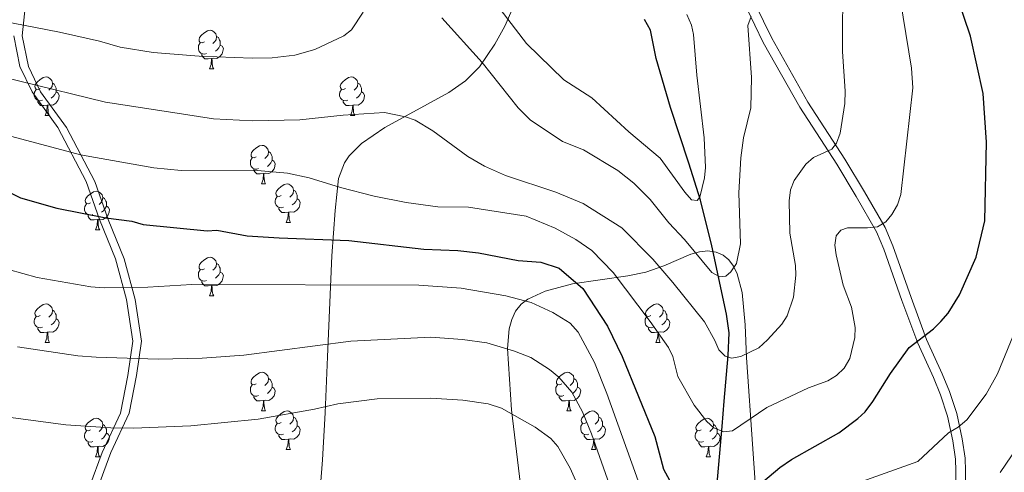
# Model space of a CAD drawing. Units: metres. Extents: x 623005 to 627514, y 768681 to 771733.
# Drawn here: x 624012 to 624268, y 769731 to 769849 of the extents above; entities that cross this region are included whole.
import ezdxf

# ---------------------------------------------------------------- set-up
doc = ezdxf.new("R2010")
doc.units = ezdxf.units.M
doc.header["$MEASUREMENT"] = 0
doc.linetypes.add('DGN Style 3', pattern=[78.573782, 56.12413, -22.449652])
for name, color, linetype, lineweight in [('Carátula', 7, 'Continuous', 0), ('Elementos auxiliares', 7, 'Continuous', 0), ('Entidades rústicas y varios', 7, 'Continuous', 0), ('Hidrografía', 7, 'Continuous', 0), ('Relieve y altimetría', 7, 'Continuous', 0), ('Viales y ferrocarril', 7, 'Continuous', 0)]:
    doc.layers.add(name, color=color, linetype=linetype, lineweight=lineweight)

msp = doc.modelspace()

# ---------------------------------------------------------------- linework, layer by layer
at = {"layer": 'Carátula', "color": 7, "linetype": 'Continuous', "lineweight": 0}
msp.add_3dface([(623060.037, 768681.194), (627514.279, 768763.036), (627459.717, 771732.544), (623005.475, 771650.702)], dxfattribs=at)
at = {"layer": 'Elementos auxiliares', "color": 250, "linetype": 'Continuous', "lineweight": 0}
msp.add_3dface([(623941.04, 769091.22), (623899.06, 771404.79), (627290.76, 771467.1), (627333.89, 769153.56)], dxfattribs=at)
at = {"layer": 'Entidades rústicas y varios', "color": 92, "linetype": 'Continuous', "lineweight": 0, "flags": 128}
for points in [[(624060.089, 769842.773), (624059.559, 769842.508), (624059.029, 769842.563), (624058.764, 769842.933), (624058.709, 769843.358), (624058.869, 769843.878), (624059.349, 769844.473), (624059.984, 769845.003), (624060.884, 769845.588), (624061.629, 769845.748), (624062.054, 769845.693), (624062.584, 769845.378), (624063.114, 769844.793), (624063.274, 769844.153), (624063.164, 769843.303), (624062.739, 769842.773), (624062.319, 769842.348)], [(624063.274, 769844.153), (624063.749, 769843.838), (624064.064, 769843.198), (624064.224, 769842.878), (624064.224, 769842.298), (624064.224, 769841.873), (624063.854, 769841.183), (624063.434, 769840.703), (624062.954, 769840.283)], [(624060.674, 769839.693), (624060.249, 769839.533), (624059.664, 769839.593), (624059.189, 769839.803), (624058.764, 769840.228), (624058.549, 769840.813), (624058.549, 769841.233), (624058.604, 769841.818), (624059.029, 769842.508)], [(624064.224, 769841.873), (624064.679, 769841.623), (624065.024, 769841.008), (624064.914, 769840.283), (624064.704, 769839.643), (624064.119, 769838.903), (624063.324, 769838.423), (624062.474, 769838.528), (624062.044, 769838.398)], [(624061.934, 769838.398), (624061.044, 769838.313), (624060.199, 769838.313), (624059.774, 769838.743), (624059.454, 769839.218), (624059.454, 769839.533)], [(624061.389, 769835.713), (624061.824, 769836.873), (624061.934, 769838.398), (624062.044, 769838.398), (624062.079, 769837.813), (624062.114, 769837.128), (624062.184, 769836.513), (624062.299, 769836.113), (624062.514, 769835.713)], [(624061.389, 769835.713), (624062.514, 769835.713)], [(624017.453, 769830.633), (624016.923, 769830.368), (624016.393, 769830.423), (624016.128, 769830.793), (624016.073, 769831.218), (624016.233, 769831.738), (624016.713, 769832.333), (624017.348, 769832.863), (624018.248, 769833.448), (624018.993, 769833.608), (624019.418, 769833.553), (624019.948, 769833.238), (624020.478, 769832.653), (624020.638, 769832.013), (624020.528, 769831.163), (624020.103, 769830.633), (624019.683, 769830.208)], [(624096.78, 769830.633), (624096.25, 769830.368), (624095.72, 769830.423), (624095.455, 769830.793), (624095.4, 769831.218), (624095.56, 769831.738), (624096.04, 769832.333), (624096.675, 769832.863), (624097.575, 769833.448), (624098.32, 769833.608), (624098.745, 769833.553), (624099.275, 769833.238), (624099.805, 769832.653), (624099.965, 769832.013), (624099.855, 769831.163), (624099.43, 769830.633), (624099.01, 769830.208)], [(624018.038, 769827.553), (624017.613, 769827.393), (624017.028, 769827.453), (624016.553, 769827.663), (624016.128, 769828.088), (624015.913, 769828.673), (624015.913, 769829.093), (624015.968, 769829.678), (624016.393, 769830.368)], [(624020.638, 769832.013), (624021.113, 769831.698), (624021.428, 769831.058), (624021.588, 769830.738), (624021.588, 769830.158), (624021.588, 769829.733), (624021.218, 769829.043), (624020.798, 769828.563), (624020.318, 769828.143)], [(624097.365, 769827.553), (624096.94, 769827.393), (624096.355, 769827.453), (624095.88, 769827.663), (624095.455, 769828.088), (624095.24, 769828.673), (624095.24, 769829.093), (624095.295, 769829.678), (624095.72, 769830.368)], [(624099.965, 769832.013), (624100.44, 769831.698), (624100.755, 769831.058), (624100.915, 769830.738), (624100.915, 769830.158), (624100.915, 769829.733), (624100.545, 769829.043), (624100.125, 769828.563), (624099.645, 769828.143)], [(624019.298, 769826.258), (624018.408, 769826.173), (624017.563, 769826.173), (624017.138, 769826.603), (624016.818, 769827.078), (624016.818, 769827.393)], [(624021.588, 769829.733), (624022.043, 769829.483), (624022.388, 769828.868), (624022.278, 769828.143), (624022.068, 769827.503), (624021.483, 769826.763), (624020.688, 769826.283), (624019.838, 769826.388), (624019.408, 769826.258)], [(624098.625, 769826.258), (624097.735, 769826.173), (624096.89, 769826.173), (624096.465, 769826.603), (624096.145, 769827.078), (624096.145, 769827.393)], [(624100.915, 769829.733), (624101.37, 769829.483), (624101.715, 769828.868), (624101.605, 769828.143), (624101.395, 769827.503), (624100.81, 769826.763), (624100.015, 769826.283), (624099.165, 769826.388), (624098.735, 769826.258)], [(624018.753, 769823.573), (624019.188, 769824.733), (624019.298, 769826.258), (624019.408, 769826.258), (624019.443, 769825.673), (624019.478, 769824.988), (624019.548, 769824.373), (624019.663, 769823.973), (624019.878, 769823.573)], [(624098.08, 769823.573), (624098.515, 769824.733), (624098.625, 769826.258), (624098.735, 769826.258), (624098.77, 769825.673), (624098.805, 769824.988), (624098.875, 769824.373), (624098.99, 769823.973), (624099.205, 769823.573)], [(624018.753, 769823.573), (624019.878, 769823.573)], [(624098.08, 769823.573), (624099.205, 769823.573)], [(624073.592, 769812.864), (624073.062, 769812.599), (624072.532, 769812.654), (624072.267, 769813.024), (624072.212, 769813.449), (624072.372, 769813.969), (624072.852, 769814.564), (624073.487, 769815.094), (624074.387, 769815.679), (624075.132, 769815.839), (624075.557, 769815.784), (624076.087, 769815.469), (624076.617, 769814.884), (624076.777, 769814.244), (624076.667, 769813.394), (624076.242, 769812.864), (624075.822, 769812.439)], [(624074.177, 769809.784), (624073.752, 769809.624), (624073.167, 769809.684), (624072.692, 769809.894), (624072.267, 769810.319), (624072.052, 769810.904), (624072.052, 769811.324), (624072.107, 769811.909), (624072.532, 769812.599)], [(624077.727, 769811.964), (624078.182, 769811.714), (624078.527, 769811.099), (624078.417, 769810.374), (624078.207, 769809.734), (624077.622, 769808.994), (624076.827, 769808.514), (624075.977, 769808.619), (624075.547, 769808.489)], [(624076.777, 769814.244), (624077.252, 769813.929), (624077.567, 769813.289), (624077.727, 769812.969), (624077.727, 769812.389), (624077.727, 769811.964), (624077.357, 769811.274), (624076.937, 769810.794), (624076.457, 769810.374)], [(624075.437, 769808.489), (624074.547, 769808.404), (624073.702, 769808.404), (624073.277, 769808.834), (624072.957, 769809.309), (624072.957, 769809.624)], [(624074.892, 769805.804), (624075.327, 769806.964), (624075.437, 769808.489), (624075.547, 769808.489), (624075.582, 769807.904), (624075.617, 769807.219), (624075.687, 769806.604), (624075.802, 769806.204), (624076.017, 769805.804)], [(624074.892, 769805.804), (624076.017, 769805.804)], [(624080.067, 769802.829), (624079.537, 769802.564), (624079.007, 769802.619), (624078.742, 769802.989), (624078.687, 769803.414), (624078.847, 769803.934), (624079.327, 769804.529), (624079.962, 769805.059), (624080.862, 769805.644), (624081.607, 769805.804), (624082.032, 769805.749), (624082.562, 769805.434), (624083.092, 769804.849), (624083.252, 769804.209), (624083.142, 769803.359), (624082.717, 769802.829), (624082.297, 769802.404)], [(624030.512, 769800.924), (624029.982, 769800.659), (624029.452, 769800.714), (624029.187, 769801.084), (624029.132, 769801.509), (624029.292, 769802.029), (624029.772, 769802.624), (624030.407, 769803.154), (624031.307, 769803.739), (624032.052, 769803.899), (624032.477, 769803.844), (624033.007, 769803.529), (624033.537, 769802.944), (624033.697, 769802.304), (624033.587, 769801.454), (624033.162, 769800.924), (624032.742, 769800.499)], [(624033.697, 769802.304), (624034.172, 769801.989), (624034.487, 769801.349), (624034.647, 769801.029), (624034.647, 769800.449), (624034.647, 769800.024), (624034.277, 769799.334), (624033.857, 769798.854), (624033.377, 769798.434)], [(624080.652, 769799.749), (624080.227, 769799.589), (624079.642, 769799.649), (624079.167, 769799.859), (624078.742, 769800.284), (624078.527, 769800.869), (624078.527, 769801.289), (624078.582, 769801.874), (624079.007, 769802.564)], [(624084.202, 769801.929), (624084.657, 769801.679), (624085.002, 769801.064), (624084.892, 769800.339), (624084.682, 769799.699), (624084.097, 769798.959), (624083.302, 769798.479), (624082.452, 769798.584), (624082.022, 769798.454)], [(624083.252, 769804.209), (624083.727, 769803.894), (624084.042, 769803.254), (624084.202, 769802.934), (624084.202, 769802.354), (624084.202, 769801.929), (624083.832, 769801.239), (624083.412, 769800.759), (624082.932, 769800.339)], [(624031.097, 769797.844), (624030.672, 769797.684), (624030.087, 769797.744), (624029.612, 769797.954), (624029.187, 769798.379), (624028.972, 769798.964), (624028.972, 769799.384), (624029.027, 769799.969), (624029.452, 769800.659)], [(624034.647, 769800.024), (624035.102, 769799.774), (624035.447, 769799.159), (624035.337, 769798.434), (624035.127, 769797.794), (624034.542, 769797.054), (624033.747, 769796.574), (624032.897, 769796.679), (624032.467, 769796.549)], [(624081.912, 769798.454), (624081.022, 769798.369), (624080.177, 769798.369), (624079.752, 769798.799), (624079.432, 769799.274), (624079.432, 769799.589)], [(624032.357, 769796.549), (624031.467, 769796.464), (624030.622, 769796.464), (624030.197, 769796.894), (624029.877, 769797.369), (624029.877, 769797.684)], [(624031.812, 769793.864), (624032.247, 769795.024), (624032.357, 769796.549), (624032.467, 769796.549), (624032.502, 769795.964), (624032.537, 769795.279), (624032.607, 769794.664), (624032.722, 769794.264), (624032.937, 769793.864)], [(624081.367, 769795.769), (624081.802, 769796.929), (624081.912, 769798.454), (624082.022, 769798.454), (624082.057, 769797.869), (624082.092, 769797.184), (624082.162, 769796.569), (624082.277, 769796.169), (624082.492, 769795.769)], [(624081.367, 769795.769), (624082.492, 769795.769)], [(624031.812, 769793.864), (624032.937, 769793.864)], [(624060.089, 769783.781), (624059.559, 769783.516), (624059.029, 769783.571), (624058.764, 769783.941), (624058.709, 769784.366), (624058.869, 769784.886), (624059.349, 769785.481), (624059.984, 769786.011), (624060.884, 769786.596), (624061.629, 769786.756), (624062.054, 769786.701), (624062.584, 769786.386), (624063.114, 769785.801), (624063.274, 769785.161), (624063.164, 769784.311), (624062.739, 769783.781), (624062.319, 769783.356)], [(624063.274, 769785.161), (624063.749, 769784.846), (624064.064, 769784.206), (624064.224, 769783.886), (624064.224, 769783.306), (624064.224, 769782.881), (624063.854, 769782.191), (624063.434, 769781.711), (624062.954, 769781.291)], [(624060.674, 769780.701), (624060.249, 769780.541), (624059.664, 769780.601), (624059.189, 769780.811), (624058.764, 769781.236), (624058.549, 769781.821), (624058.549, 769782.241), (624058.604, 769782.826), (624059.029, 769783.516)], [(624064.224, 769782.881), (624064.679, 769782.631), (624065.024, 769782.016), (624064.914, 769781.291), (624064.704, 769780.651), (624064.119, 769779.911), (624063.324, 769779.431), (624062.474, 769779.536), (624062.044, 769779.406)], [(624061.934, 769779.406), (624061.044, 769779.321), (624060.199, 769779.321), (624059.774, 769779.751), (624059.454, 769780.226), (624059.454, 769780.541)], [(624061.389, 769776.721), (624061.824, 769777.881), (624061.934, 769779.406), (624062.044, 769779.406), (624062.079, 769778.821), (624062.114, 769778.136), (624062.184, 769777.521), (624062.299, 769777.121), (624062.514, 769776.721)], [(624061.389, 769776.721), (624062.514, 769776.721)], [(624017.453, 769771.641), (624016.923, 769771.376), (624016.393, 769771.431), (624016.128, 769771.801), (624016.073, 769772.226), (624016.233, 769772.746), (624016.713, 769773.341), (624017.348, 769773.871), (624018.248, 769774.456), (624018.993, 769774.616), (624019.418, 769774.561), (624019.948, 769774.246), (624020.478, 769773.661), (624020.638, 769773.021), (624020.528, 769772.171), (624020.103, 769771.641), (624019.683, 769771.216)], [(624176.107, 769771.641), (624175.577, 769771.376), (624175.047, 769771.431), (624174.782, 769771.801), (624174.727, 769772.226), (624174.887, 769772.746), (624175.367, 769773.341), (624176.002, 769773.871), (624176.902, 769774.456), (624177.647, 769774.616), (624178.072, 769774.561), (624178.602, 769774.246), (624179.132, 769773.661), (624179.292, 769773.021), (624179.182, 769772.171), (624178.757, 769771.641), (624178.337, 769771.216)], [(624018.038, 769768.561), (624017.613, 769768.401), (624017.028, 769768.461), (624016.553, 769768.671), (624016.128, 769769.096), (624015.913, 769769.681), (624015.913, 769770.101), (624015.968, 769770.686), (624016.393, 769771.376)], [(624020.638, 769773.021), (624021.113, 769772.706), (624021.428, 769772.066), (624021.588, 769771.746), (624021.588, 769771.166), (624021.588, 769770.741), (624021.218, 769770.051), (624020.798, 769769.571), (624020.318, 769769.151)], [(624176.692, 769768.561), (624176.267, 769768.401), (624175.682, 769768.461), (624175.207, 769768.671), (624174.782, 769769.096), (624174.567, 769769.681), (624174.567, 769770.101), (624174.622, 769770.686), (624175.047, 769771.376)], [(624179.292, 769773.021), (624179.767, 769772.706), (624180.082, 769772.066), (624180.242, 769771.746), (624180.242, 769771.166), (624180.242, 769770.741), (624179.872, 769770.051), (624179.452, 769769.571), (624178.972, 769769.151)], [(624021.588, 769770.741), (624022.043, 769770.491), (624022.388, 769769.876), (624022.278, 769769.151), (624022.068, 769768.511), (624021.483, 769767.771), (624020.688, 769767.291), (624019.838, 769767.396), (624019.408, 769767.266)], [(624180.242, 769770.741), (624180.697, 769770.491), (624181.042, 769769.876), (624180.932, 769769.151), (624180.722, 769768.511), (624180.137, 769767.771), (624179.342, 769767.291), (624178.492, 769767.396), (624178.062, 769767.266)], [(624019.298, 769767.266), (624018.408, 769767.181), (624017.563, 769767.181), (624017.138, 769767.611), (624016.818, 769768.086), (624016.818, 769768.401)], [(624018.753, 769764.581), (624019.188, 769765.741), (624019.298, 769767.266), (624019.408, 769767.266), (624019.443, 769766.681), (624019.478, 769765.996), (624019.548, 769765.381), (624019.663, 769764.981), (624019.878, 769764.581)], [(624177.952, 769767.266), (624177.062, 769767.181), (624176.217, 769767.181), (624175.792, 769767.611), (624175.472, 769768.086), (624175.472, 769768.401)], [(624177.407, 769764.581), (624177.842, 769765.741), (624177.952, 769767.266), (624178.062, 769767.266), (624178.097, 769766.681), (624178.132, 769765.996), (624178.202, 769765.381), (624178.317, 769764.981), (624178.532, 769764.581)], [(624018.753, 769764.581), (624019.878, 769764.581)], [(624177.407, 769764.581), (624178.532, 769764.581)], [(624073.592, 769753.872), (624073.062, 769753.607), (624072.532, 769753.662), (624072.267, 769754.032), (624072.212, 769754.457), (624072.372, 769754.977), (624072.852, 769755.572), (624073.487, 769756.102), (624074.387, 769756.687), (624075.132, 769756.847), (624075.557, 769756.792), (624076.087, 769756.477), (624076.617, 769755.892), (624076.777, 769755.252), (624076.667, 769754.402), (624076.242, 769753.872), (624075.822, 769753.447)], [(624152.919, 769753.872), (624152.389, 769753.607), (624151.859, 769753.662), (624151.594, 769754.032), (624151.539, 769754.457), (624151.699, 769754.977), (624152.179, 769755.572), (624152.814, 769756.102), (624153.714, 769756.687), (624154.459, 769756.847), (624154.884, 769756.792), (624155.414, 769756.477), (624155.944, 769755.892), (624156.104, 769755.252), (624155.994, 769754.402), (624155.569, 769753.872), (624155.149, 769753.447)], [(624074.177, 769750.792), (624073.752, 769750.632), (624073.167, 769750.692), (624072.692, 769750.902), (624072.267, 769751.327), (624072.052, 769751.912), (624072.052, 769752.332), (624072.107, 769752.917), (624072.532, 769753.607)], [(624076.777, 769755.252), (624077.252, 769754.937), (624077.567, 769754.297), (624077.727, 769753.977), (624077.727, 769753.397), (624077.727, 769752.972), (624077.357, 769752.282), (624076.937, 769751.802), (624076.457, 769751.382)], [(624153.504, 769750.792), (624153.079, 769750.632), (624152.494, 769750.692), (624152.019, 769750.902), (624151.594, 769751.327), (624151.379, 769751.912), (624151.379, 769752.332), (624151.434, 769752.917), (624151.859, 769753.607)], [(624156.104, 769755.252), (624156.579, 769754.937), (624156.894, 769754.297), (624157.054, 769753.977), (624157.054, 769753.397), (624157.054, 769752.972), (624156.684, 769752.282), (624156.264, 769751.802), (624155.784, 769751.382)], [(624075.437, 769749.497), (624074.547, 769749.412), (624073.702, 769749.412), (624073.277, 769749.842), (624072.957, 769750.317), (624072.957, 769750.632)], [(624077.727, 769752.972), (624078.182, 769752.722), (624078.527, 769752.107), (624078.417, 769751.382), (624078.207, 769750.742), (624077.622, 769750.002), (624076.827, 769749.522), (624075.977, 769749.627), (624075.547, 769749.497)], [(624154.764, 769749.497), (624153.874, 769749.412), (624153.029, 769749.412), (624152.604, 769749.842), (624152.284, 769750.317), (624152.284, 769750.632)], [(624157.054, 769752.972), (624157.509, 769752.722), (624157.854, 769752.107), (624157.744, 769751.382), (624157.534, 769750.742), (624156.949, 769750.002), (624156.154, 769749.522), (624155.304, 769749.627), (624154.874, 769749.497)], [(624074.892, 769746.812), (624075.327, 769747.972), (624075.437, 769749.497), (624075.547, 769749.497), (624075.582, 769748.912), (624075.617, 769748.227), (624075.687, 769747.612), (624075.802, 769747.212), (624076.017, 769746.812)], [(624154.219, 769746.812), (624154.654, 769747.972), (624154.764, 769749.497), (624154.874, 769749.497), (624154.909, 769748.912), (624154.944, 769748.227), (624155.014, 769747.612), (624155.129, 769747.212), (624155.344, 769746.812)], [(624074.892, 769746.812), (624076.017, 769746.812)], [(624080.067, 769743.837), (624079.537, 769743.572), (624079.007, 769743.627), (624078.742, 769743.997), (624078.687, 769744.422), (624078.847, 769744.942), (624079.327, 769745.537), (624079.962, 769746.067), (624080.862, 769746.652), (624081.607, 769746.812), (624082.032, 769746.757), (624082.562, 769746.442), (624083.092, 769745.857), (624083.252, 769745.217), (624083.142, 769744.367), (624082.717, 769743.837), (624082.297, 769743.412)], [(624154.219, 769746.812), (624155.344, 769746.812)], [(624159.394, 769743.837), (624158.864, 769743.572), (624158.334, 769743.627), (624158.069, 769743.997), (624158.014, 769744.422), (624158.174, 769744.942), (624158.654, 769745.537), (624159.289, 769746.067), (624160.189, 769746.652), (624160.934, 769746.812), (624161.359, 769746.757), (624161.889, 769746.442), (624162.419, 769745.857), (624162.579, 769745.217), (624162.469, 769744.367), (624162.044, 769743.837), (624161.624, 769743.412)], [(624030.512, 769741.932), (624029.982, 769741.667), (624029.452, 769741.722), (624029.187, 769742.092), (624029.132, 769742.517), (624029.292, 769743.037), (624029.772, 769743.632), (624030.407, 769744.162), (624031.307, 769744.747), (624032.052, 769744.907), (624032.477, 769744.852), (624033.007, 769744.537), (624033.537, 769743.952), (624033.697, 769743.312), (624033.587, 769742.462), (624033.162, 769741.932), (624032.742, 769741.507)], [(624033.697, 769743.312), (624034.172, 769742.997), (624034.487, 769742.357), (624034.647, 769742.037), (624034.647, 769741.457), (624034.647, 769741.032), (624034.277, 769740.342), (624033.857, 769739.862), (624033.377, 769739.442)], [(624080.652, 769740.757), (624080.227, 769740.597), (624079.642, 769740.657), (624079.167, 769740.867), (624078.742, 769741.292), (624078.527, 769741.877), (624078.527, 769742.297), (624078.582, 769742.882), (624079.007, 769743.572)], [(624084.202, 769742.937), (624084.657, 769742.687), (624085.002, 769742.072), (624084.892, 769741.347), (624084.682, 769740.707), (624084.097, 769739.967), (624083.302, 769739.487), (624082.452, 769739.592), (624082.022, 769739.462)], [(624083.252, 769745.217), (624083.727, 769744.902), (624084.042, 769744.262), (624084.202, 769743.942), (624084.202, 769743.362), (624084.202, 769742.937), (624083.832, 769742.247), (624083.412, 769741.767), (624082.932, 769741.347)], [(624159.979, 769740.757), (624159.554, 769740.597), (624158.969, 769740.657), (624158.494, 769740.867), (624158.069, 769741.292), (624157.854, 769741.877), (624157.854, 769742.297), (624157.909, 769742.882), (624158.334, 769743.572)], [(624163.529, 769742.937), (624163.984, 769742.687), (624164.329, 769742.072), (624164.219, 769741.347), (624164.009, 769740.707), (624163.424, 769739.967), (624162.629, 769739.487), (624161.779, 769739.592), (624161.349, 769739.462)], [(624162.579, 769745.217), (624163.054, 769744.902), (624163.369, 769744.262), (624163.529, 769743.942), (624163.529, 769743.362), (624163.529, 769742.937), (624163.159, 769742.247), (624162.739, 769741.767), (624162.259, 769741.347)], [(624189.166, 769741.932), (624188.636, 769741.667), (624188.106, 769741.722), (624187.841, 769742.092), (624187.786, 769742.517), (624187.946, 769743.037), (624188.426, 769743.632), (624189.061, 769744.162), (624189.961, 769744.747), (624190.706, 769744.907), (624191.131, 769744.852), (624191.661, 769744.537), (624192.191, 769743.952), (624192.351, 769743.312), (624192.241, 769742.462), (624191.816, 769741.932), (624191.396, 769741.507)], [(624192.351, 769743.312), (624192.826, 769742.997), (624193.141, 769742.357), (624193.301, 769742.037), (624193.301, 769741.457), (624193.301, 769741.032), (624192.931, 769740.342), (624192.511, 769739.862), (624192.031, 769739.442)], [(624031.097, 769738.852), (624030.672, 769738.692), (624030.087, 769738.752), (624029.612, 769738.962), (624029.187, 769739.387), (624028.972, 769739.972), (624028.972, 769740.392), (624029.027, 769740.977), (624029.452, 769741.667)], [(624034.647, 769741.032), (624035.102, 769740.782), (624035.447, 769740.167), (624035.337, 769739.442), (624035.127, 769738.802), (624034.542, 769738.062), (624033.747, 769737.582), (624032.897, 769737.687), (624032.467, 769737.557)], [(624081.912, 769739.462), (624081.022, 769739.377), (624080.177, 769739.377), (624079.752, 769739.807), (624079.432, 769740.282), (624079.432, 769740.597)], [(624161.239, 769739.462), (624160.349, 769739.377), (624159.504, 769739.377), (624159.079, 769739.807), (624158.759, 769740.282), (624158.759, 769740.597)], [(624189.751, 769738.852), (624189.326, 769738.692), (624188.741, 769738.752), (624188.266, 769738.962), (624187.841, 769739.387), (624187.626, 769739.972), (624187.626, 769740.392), (624187.681, 769740.977), (624188.106, 769741.667)], [(624193.301, 769741.032), (624193.756, 769740.782), (624194.101, 769740.167), (624193.991, 769739.442), (624193.781, 769738.802), (624193.196, 769738.062), (624192.401, 769737.582), (624191.551, 769737.687), (624191.121, 769737.557)], [(624032.357, 769737.557), (624031.467, 769737.472), (624030.622, 769737.472), (624030.197, 769737.902), (624029.877, 769738.377), (624029.877, 769738.692)], [(624081.367, 769736.777), (624081.802, 769737.937), (624081.912, 769739.462), (624082.022, 769739.462), (624082.057, 769738.877), (624082.092, 769738.192), (624082.162, 769737.577), (624082.277, 769737.177), (624082.492, 769736.777)], [(624160.694, 769736.777), (624161.129, 769737.937), (624161.239, 769739.462), (624161.349, 769739.462), (624161.384, 769738.877), (624161.419, 769738.192), (624161.489, 769737.577), (624161.604, 769737.177), (624161.819, 769736.777)], [(624191.011, 769737.557), (624190.121, 769737.472), (624189.276, 769737.472), (624188.851, 769737.902), (624188.531, 769738.377), (624188.531, 769738.692)], [(624031.812, 769734.872), (624032.247, 769736.032), (624032.357, 769737.557), (624032.467, 769737.557), (624032.502, 769736.972), (624032.537, 769736.287), (624032.607, 769735.672), (624032.722, 769735.272), (624032.937, 769734.872)], [(624081.367, 769736.777), (624082.492, 769736.777)], [(624160.694, 769736.777), (624161.819, 769736.777)], [(624190.466, 769734.872), (624190.901, 769736.032), (624191.011, 769737.557), (624191.121, 769737.557), (624191.156, 769736.972), (624191.191, 769736.287), (624191.261, 769735.672), (624191.376, 769735.272), (624191.591, 769734.872)], [(624031.812, 769734.872), (624032.937, 769734.872)], [(624190.466, 769734.872), (624191.591, 769734.872)]]:
    msp.add_lwpolyline(points, dxfattribs=at)
at = {"layer": 'Entidades rústicas y varios', "color": 92, "linetype": 'Continuous', "lineweight": 0, "ltscale": 0.5}
for points in [[(624140.337, 769851.742, 929.767), (624138.183, 769846.837, 929.703), (624135.569, 769842.106, 929.847), (624131.592, 769836.222, 930.859), (624127.923, 769832.642, 931.825), (624123.622, 769829.553, 932.827), (624106.988, 769820.487, 936.595), (624100.87, 769816.332, 938.322), (624097.715, 769813.105, 939.506), (624096.503, 769811.299, 940.108), (624094.957, 769807.212, 941.329), (624094.073, 769798.921, 943.625), (624093.224, 769787.153, 947.182), (624092.066, 769760.89, 955.501), (624091.462, 769746.349, 959.737), (624090.768, 769734.116, 962.787), (624089.624, 769719.668, 965.578)], [(624142.49, 769725.443, 961.774), (624139.891, 769747.126, 956.162), (624138.864, 769763.039, 951.379), (624139.306, 769768.179, 949.658), (624139.943, 769770.565, 948.795), (624140.957, 769772.719, 947.957), (624142.424, 769774.557, 947.161), (624144.143, 769775.845, 946.515), (624148.662, 769777.965, 945.156), (624155.714, 769779.888, 943.271), (624170.125, 769781.935, 939.681), (624174.732, 769782.872, 938.453), (624179.431, 769784.553, 936.846), (624186.459, 769787.516, 933.982), (624188.711, 769788.143, 933.146), (624190.881, 769788.39, 932.47), (624193.024, 769788.118, 932.003), (624194.855, 769787.31, 931.863), (624196.361, 769786.051, 932.044), (624197.576, 769784.397, 932.498), (624198.533, 769782.402, 933.177), (624199.807, 769777.606, 935.021), (624200.616, 769769.221, 938.29), (624200.905, 769760.716, 941.02), (624204.204, 769713.217, 948.881)]]:
    msp.add_polyline3d(points, dxfattribs=at)
at = {"layer": 'Hidrografía', "color": 142, "linetype": 'DGN Style 3', "lineweight": 25}
msp.add_polyline3d([(624192.602, 769719.733, 924.324), (624194.579, 769742.77, 920.334), (624195.164, 769749.352, 918.536), (624196.166, 769761.242, 914.684), (624196.406, 769767.133, 913.243), (624195.699, 769771.973, 912.181), (624191.876, 769789.747, 908.108), (624188.972, 769801.587, 905.335), (624185.928, 769811.183, 903.426), (624181.198, 769825.708, 901.688), (624177.46, 769838.426, 900.884), (624176.01, 769845.784, 900.894), (624174.405, 769848.554, 900.817)], dxfattribs=at)
at = {"layer": 'Relieve y altimetría', "color": 30, "linetype": 'Continuous', "lineweight": 30, "elevation": 925, "flags": 128}
for points in [[(624203.524, 769727.022), (624209.551, 769732.137), (624212.576, 769734.178), (624224.875, 769741.161), (624229.881, 769744.884), (624231.721, 769746.581), (624233.762, 769749.244), (624238.319, 769756.576), (624243.138, 769763.307), (624249.505, 769768.157), (624251.376, 769770.067), (624253.292, 769772.222), (624256.222, 769776.974), (624260.554, 769786.803), (624262.848, 769796.178), (624263.283, 769816.66), (624262.379, 769829.315), (624259.084, 769844.226), (624246.51, 769881.623)], [(624009.937, 769803.409), (624012.327, 769802.233), (624021.762, 769799.506), (624034.495, 769796.984), (624041.28, 769796.14), (624044.199, 769795.267), (624060.847, 769793.649), (624063.343, 769793.83), (624071.19, 769792.302), (624079.493, 769791.823), (624097.607, 769791.118), (624117.108, 769788.855), (624125.935, 769788.544), (624131.312, 769787.875), (624141.586, 769785.921), (624147.466, 769785.447), (624152.239, 769783.889), (624158.381, 769778.656), (624164.785, 769768.816), (624168.601, 769760.983), (624177.149, 769740.158), (624179.359, 769731.654), (624181.987, 769726.877)]]:
    msp.add_lwpolyline(points, dxfattribs=at)
at = {"layer": 'Relieve y altimetría', "color": 30, "linetype": 'Continuous', "lineweight": 0, "flags": 128}
for points, elevation in [([(624225.942, 769859.698), (624225.842, 769840.258), (624226.564, 769829.923), (624226.457, 769826.717), (624225.279, 769819.004), (624224.336, 769816.406), (624223.073, 769814.889), (624218.296, 769812.651), (624216.368, 769810.925), (624213.323, 769806.675), (624212.37, 769804.245), (624212.033, 769801.43), (624212.202, 769793.055), (624213.653, 769784.636), (624213.709, 769782.078), (624213.09, 769776.34), (624211.478, 769771.499), (624210.082, 769769.381), (624206.415, 769765.254), (624204.098, 769763.195), (624199.452, 769760.929), (624196.983, 769760.54), (624195.344, 769761.033), (624193.717, 769762.713), (624192.725, 769765.109), (624189.994, 769769.933), (624181.815, 769780.2), (624176.621, 769786.237), (624168.575, 769794.37), (624158.485, 769800.76), (624151.424, 769803.679), (624138.29, 769807.963), (624132.871, 769810.424), (624128.548, 769812.958), (624119.405, 769819.594), (624114.817, 769822.418), (624112.318, 769823.288), (624106.847, 769824.368), (624096.172, 769823.701), (624084.861, 769822.482), (624072.586, 769822.235), (624062.436, 769822.754), (624050.807, 769824.589), (624034.396, 769827.06), (623990.514, 769837.783)], 915), ([(624240.111, 769858.242), (624243.806, 769835.936), (624244.135, 769830.828), (624240.995, 769803.026), (624240.137, 769800.34), (624238.712, 769797.844), (624237.106, 769795.93), (624234.979, 769794.7), (624232.373, 769794.372), (624227.121, 769794.392), (624225.464, 769793.783), (624224.23, 769792.337), (624223.838, 769789.873), (624224.245, 769787.357)], 920), ([(624101.353, 769850.462), (624098.312, 769845.884), (624096.359, 769844.321), (624088.755, 769840.759), (624083.576, 769839.27), (624077.697, 769838.607), (624072.492, 769838.468), (624058.74, 769838.989), (624046.819, 769839.947), (624038.261, 769841.324), (624032.869, 769842.897), (624022.42, 769845.25), (623971.529, 769855.203)], 910), ([(624185.418, 769849.826), (624186.617, 769847.118), (624187.17, 769844.681), (624187.984, 769834.059), (624189.901, 769817.829), (624190.288, 769810.061), (624190.025, 769807.419), (624188.808, 769802.348), (624188.095, 769801.543), (624186.645, 769801.709), (624184.919, 769803.637), (624178.538, 769812.481), (624170.35, 769819.348), (624160.714, 769828.184), (624153.467, 769832.877), (624143.793, 769842.293), (624136.894, 769851.199)], 905), ([(624202.096, 769849.301), (624201.306, 769846.966), (624202.212, 769833.432), (624202.085, 769825.566), (624200.156, 769817.811), (624199.409, 769812.634), (624198.917, 769803.505), (624199.392, 769790.274), (624198.284, 769785.124), (624196.894, 769782.923), (624195.52, 769781.823), (624194.007, 769781.646), (624191.905, 769782.789), (624184.78, 769791.334), (624180.706, 769795.66), (624175.933, 769801.723), (624171.621, 769805.976), (624167.51, 769809.342), (624158.549, 769814.642), (624153.163, 769816.856), (624144.76, 769822.436), (624141.578, 769825.554), (624132.286, 769837.332), (624121.738, 769848.996)], 910), ([(624224.245, 769787.357), (624226.076, 769779.507), (624228.22, 769773.808), (624229.118, 769768.47), (624229.09, 769765.865), (624227.791, 769760.479), (624226.332, 769757.929), (624224.283, 769756.023), (624222.076, 769754.668), (624217.027, 769752.787), (624206.239, 769747.728), (624197.29, 769741.679), (624194.937, 769741.367), (624192.43, 769742.377), (624190.598, 769744.096), (624187.319, 769748.273), (624183.093, 769755.757), (624181.804, 769760.981), (624180.648, 769763.282), (624175.934, 769770.048), (624166.25, 769782.82), (624160.773, 769788.472), (624156.583, 769791.38), (624151.259, 769794.304), (624143.684, 769797.399), (624128.717, 769799.767), (624120.749, 769799.876), (624112.551, 769800.988), (624104.238, 769802.601), (624095.461, 769804.863), (624087.345, 769807.419), (624081.683, 769808.6), (624072.867, 769809.393), (624054.031, 769809.293), (624046.985, 769809.978), (624027.891, 769813.371), (624010.07, 769818.125)], 920), ([(623928.138, 769802.254), (623932.203, 769802.032), (623944.746, 769800.703), (623963.614, 769796.922), (623968.804, 769795.634), (623979.486, 769792.992), (624000.062, 769786.392), (624005.079, 769785.143), (624009.214, 769783.53), (624016.66, 769781.506), (624030.616, 769779.091), (624034.032, 769778.792), (624045.37, 769778.972), (624056.846, 769779.668), (624115.803, 769779.521), (624126.784, 769778.718), (624138.388, 769776.715), (624145.024, 769775.018), (624150.593, 769772.43), (624155.098, 769769.655), (624157.163, 769767.313), (624161.465, 769759.364), (624164.681, 769751.303), (624173.978, 769725.29)], 930), ([(624227.222, 769727.168), (624245.459, 769733.695), (624253.415, 769741.142), (624255.927, 769742.631), (624258.187, 769744.462), (624263.216, 769751.147), (624266.166, 769756.494), (624277.647, 769784.507)], 930), ([(624011.558, 769763.506), (624027.21, 769761.149), (624031.978, 769760.798), (624048.103, 769760.252), (624059.52, 769760.522), (624070.311, 769761.346), (624098.171, 769764.985), (624118.899, 769765.99), (624127.165, 769765.421), (624133.445, 769764.488), (624140.65, 769762.374), (624144.882, 769760.707), (624149.771, 769757.622), (624152.14, 769755.557), (624155.511, 769751.681), (624158.319, 769746.545), (624160.656, 769740.829), (624169.605, 769715.575)], 935), ([(624006.457, 769745.506), (624024.083, 769743.185), (624035.78, 769742.425), (624041.714, 769742.368), (624056.586, 769742.932), (624074.097, 769744.672), (624088.677, 769747.251), (624094.794, 769748.676), (624104.945, 769749.933), (624118.957, 769750.118), (624127.264, 769749.572), (624133.82, 769748.637), (624137.278, 769747.492), (624146.06, 769742.574), (624150.131, 769739.619), (624151.945, 769737.577), (624155.158, 769731.977), (624158.258, 769724.88)], 940), ([(624266.793, 769730.842), (624274.342, 769741.857)], 935)]:
    msp.add_lwpolyline(points, dxfattribs=dict(at, elevation=elevation))
at = {"layer": 'Viales y ferrocarril', "color": 250, "linetype": 'DGN Style 3', "lineweight": 0}
for points in [[(624014.39, 769860.274, 905.811), (624012.793, 769844.31, 911.081), (624014.39, 769836.328, 913.602), (624017.554, 769829.762, 915.525), (624024.258, 769820.499, 918.003), (624031.601, 769806.445, 922.059), (624035.113, 769796.544, 925.099), (624039.264, 769786.323, 927.839), (624042.137, 769775.783, 930.873), (624043.733, 769764.923, 933.785), (624042.456, 769755.979, 936.233), (624040.552, 769746.194, 938.953), (624035.763, 769735.973, 941.42), (624029.378, 769718.725, 945.293)], [(624203.215, 769852.519, 909.667), (624207.497, 769843.69, 910.712), (624216.885, 769827.072, 912.633), (624226.486, 769812.257, 915.955), (624231.571, 769803.78, 917.633), (624236.911, 769794.5, 919.827), (624238.9, 769789.756, 920.878), (624243.655, 769776.331, 923.709), (624247.703, 769765.378, 925.21), (624251.776, 769756.471, 927.123), (624253.666, 769751.835, 928.476), (624255.53, 769746.122, 929.912), (624256.98, 769739.532, 931.093), (624257.738, 769734.517, 931.831), (624257.787, 769731.258, 932.691), (624257.786, 769724.616, 935.207)]]:
    msp.add_polyline3d(points, dxfattribs=at)
at = {"layer": 'Viales y ferrocarril', "color": 250, "linetype": 'Continuous', "lineweight": 0}
for points in [[(624200.904, 769851.556, 909.667), (624205.282, 769842.529, 910.712), (624214.746, 769825.777, 912.633), (624224.365, 769810.934, 915.955), (624229.416, 769802.513, 917.633), (624234.666, 769793.389, 919.827), (624236.567, 769788.855, 920.878), (624241.304, 769775.48, 923.709), (624245.39, 769764.423, 925.21), (624249.481, 769755.478, 927.123), (624251.317, 769750.974, 928.476), (624253.115, 769745.463, 929.912), (624254.521, 769739.077, 931.093), (624255.241, 769734.31, 931.831), (624255.286, 769731.239, 932.691), (624255.286, 769724.613, 935.207)], [(624010.558, 769844.31, 911.261), (624012.155, 769836.328, 913.778), (624015.319, 769829.762, 915.713), (624022.023, 769820.499, 918.196), (624029.366, 769806.445, 922.199), (624032.878, 769796.544, 925.203), (624037.029, 769786.323, 927.834), (624039.902, 769775.783, 930.863), (624041.498, 769764.923, 933.806), (624040.221, 769755.979, 936.254), (624038.317, 769746.194, 938.965), (624033.528, 769735.973, 941.439), (624027.143, 769718.725, 945.351)]]:
    msp.add_polyline3d(points, dxfattribs=at)

doc.saveas('drawing.dxf')
